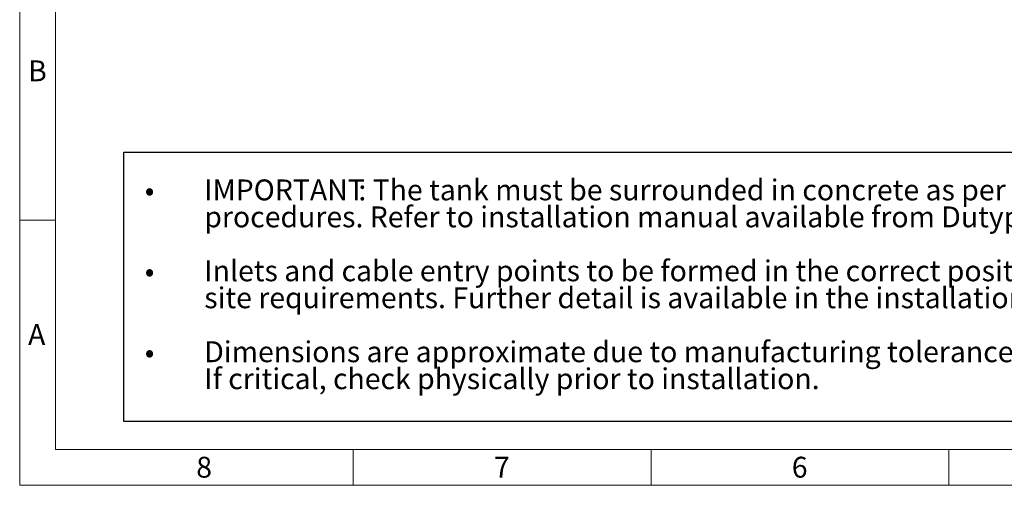
# Model space of a CAD drawing. Units: millimetres. Extents: x 80 to 8320, y 80 to 5860.
# Drawn here: x 80 to 3386, y 80 to 1642 of the extents above; entities that cross this region are included whole.
import ezdxf

# ---------------------------------------------------------------- set-up
doc = ezdxf.new("R2010")
doc.units = ezdxf.units.MM
doc.header["$LTSCALE"] = 20
doc.linetypes.add('SLD-Solid', pattern=[0])
doc.layers.add('FORMAT', color=7, linetype='SLD-Solid')
doc.layers.add('SHEET_FORMAT_LINES', color=8, linetype='SLD-Solid')
doc.styles.add('SLDTEXTSTYLE0', font='GOTHIC.TTF', dxfattribs={"width": 0.913})
doc.styles.add('SLDTEXTSTYLE1', font='GOTHIC.TTF', dxfattribs={"width": 0.913, "bigfont": 'bigfont'})

# ---------------------------------------------------------------- blocks, each defined once
blk = doc.blocks.new('SW_NOTE_0')
at = {"layer": 'FORMAT', "color": 0}
for p, q in [((-270.6, -722.8), (-270.6, 181.5)), ((-270.6, 181.5), (3309.1, 181.5)), ((3309.1, -722.8), (-270.6, -722.8))]:
    blk.add_line(p, q, dxfattribs=at)
at = {"layer": 'FORMAT', "color": 0, "char_height": 70, "attachment_point": 1}
for s, insert, style in [('IMPORTANT', (0, 89.4), 'SLDTEXTSTYLE0'), (': The tank must be surrounded in concrete as per installation ', (517.4, 89.4), 'SLDTEXTSTYLE0'), ('•', (-200, 89.4), 'SLDTEXTSTYLE1'), ('procedures. Refer to installation manual available from Dutypoint Ltd.', (0, -1.1), 'SLDTEXTSTYLE0'), ('Inlets and cable entry points to be formed in the correct positions to suit ', (0, -182.1), 'SLDTEXTSTYLE0'), ('•', (-200, -182.1), 'SLDTEXTSTYLE1'), ('site requirements. Further detail is available in the installation manual', (0, -272.6), 'SLDTEXTSTYLE0'), ('Dimensions are approximate due to manufacturing tolerances. ', (0, -453.7), 'SLDTEXTSTYLE0'), ('•', (-200, -453.7), 'SLDTEXTSTYLE1'), ('If critical, check physically prior to installation.', (0, -544.2), 'SLDTEXTSTYLE0')]:
    blk.add_mtext(s, dxfattribs=dict(at, insert=insert, style=style))

msp = doc.modelspace()

# ---------------------------------------------------------------- linework, layer by layer
at = {"layer": 'SHEET_FORMAT_LINES', "color": 7, "linetype": 'SLD-Solid', "lineweight": 18}
for p, q in [((80, 80), (80, 5860)), ((200, 200), (200, 5740)), ((200, 970), (80, 970)), ((8200, 200), (200, 200)), ((1200, 200), (1200, 80)), ((2200, 200), (2200, 80)), ((3200, 200), (3200, 80)), ((8320, 80), (80, 80))]:
    msp.add_line(p, q, dxfattribs=at)

# ---------------------------------------------------------------- block references
at = {"layer": 'FORMAT', "color": 7}
msp.add_blockref('SW_NOTE_0', (699.9, 1016.8), dxfattribs=at)

# ---------------------------------------------------------------- texts
at = {"layer": 'SHEET_FORMAT_LINES', "char_height": 70, "attachment_point": 2, "style": 'SLDTEXTSTYLE0'}
for s, insert in [('B', (139.5, 1505.7)), ('A', (137.2, 620.7)), ('8', (699.3, 175.7)), ('7', (1699.3, 175.7)), ('6', (2699.3, 175.7))]:
    msp.add_mtext(s, dxfattribs=dict(at, insert=insert))

doc.saveas('drawing.dxf')
